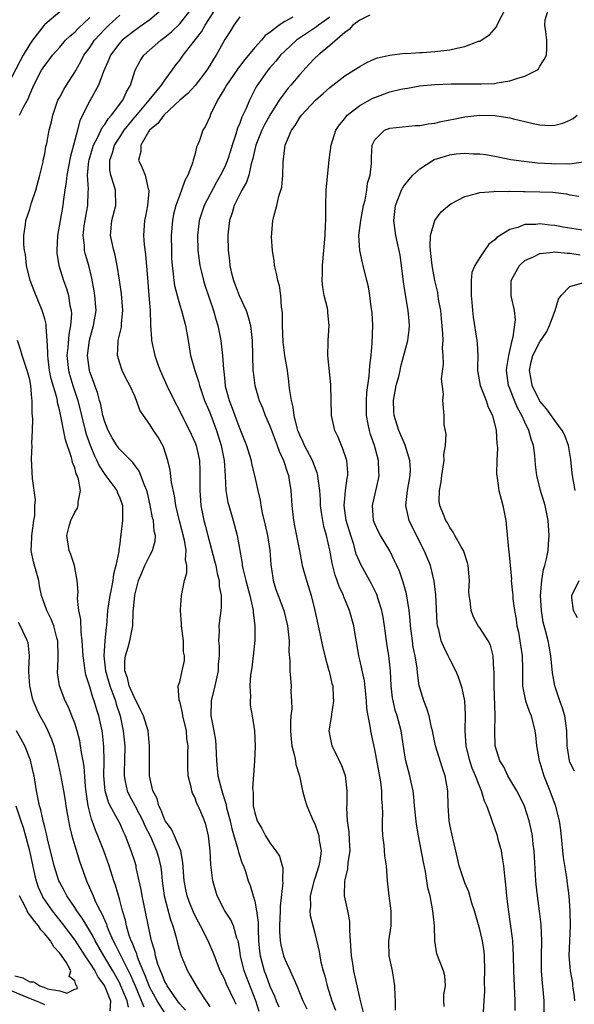
# Model space of a CAD drawing. Units: inches. Extents: x 2562000 to 2565000, y 1512000 to 1515000.
# Drawn here: x 2563268 to 2563342, y 1513157 to 1513288 of the extents above; entities that cross this region are included whole.
import ezdxf

# ---------------------------------------------------------------- set-up
doc = ezdxf.new("R2010")
doc.units = ezdxf.units.IN
doc.header["$MEASUREMENT"] = 0
doc.layers.add('LD25621512_2ft', color=2, linetype='Continuous')

msp = doc.modelspace()

# ---------------------------------------------------------------- linework, layer by layer
at = {"layer": 'LD25621512_2ft'}
for points, elevation in [([(2563273, 1513288.77), (2563271, 1513287.08), (2563270.92, 1513287), (2563269.36, 1513285), (2563269, 1513284.49), (2563268.14, 1513283), (2563267.74, 1513282.26), (2563266.02, 1513279)], 9054), ([(2563286.53, 1513289), (2563285, 1513287.73), (2563284, 1513287), (2563283, 1513286.31), (2563281.32, 1513285), (2563281, 1513284.66), (2563279.75, 1513283), (2563279.55, 1513282.45), (2563278.82, 1513280.82), (2563278.17, 1513279), (2563277, 1513276.93), (2563275.68, 1513274.32), (2563275.38, 1513273), (2563274.84, 1513271), (2563274.43, 1513269.57), (2563273.94, 1513267), (2563273.88, 1513266.12), (2563273.69, 1513265), (2563273.46, 1513263.46), (2563273.42, 1513263), (2563272.71, 1513259), (2563272.61, 1513257), (2563272.63, 1513256.63), (2563272.88, 1513255), (2563273.52, 1513253), (2563273.92, 1513251.92), (2563274.18, 1513251), (2563274.36, 1513249.64), (2563274.51, 1513249), (2563274.55, 1513248.55), (2563274.44, 1513247), (2563274.2, 1513245.8), (2563274.08, 1513244.08), (2563273.96, 1513243), (2563274.16, 1513241), (2563274.34, 1513240.34), (2563274.76, 1513239), (2563275.43, 1513237), (2563276.39, 1513233), (2563276.52, 1513232.52), (2563277.04, 1513231.04), (2563277.63, 1513229.63), (2563277.96, 1513229), (2563278.28, 1513228.28), (2563279, 1513227.16), (2563280.62, 1513225), (2563280.71, 1513224.71), (2563281, 1513224.04), (2563281.35, 1513223), (2563281.39, 1513222.61), (2563281.39, 1513221), (2563281.16, 1513219.16), (2563281.16, 1513219), (2563281.12, 1513218.88), (2563281, 1513217.91), (2563280.86, 1513217.14), (2563280.86, 1513216.86), (2563280.5, 1513215), (2563280.16, 1513213.84), (2563280.08, 1513213), (2563279.87, 1513211.87), (2563279.67, 1513211), (2563279.39, 1513209), (2563279.23, 1513207), (2563279.2, 1513206.8), (2563279.03, 1513205), (2563278.89, 1513203), (2563279.09, 1513201), (2563279.66, 1513199), (2563280.1, 1513197.9), (2563280.42, 1513197), (2563280.54, 1513196.54), (2563281.06, 1513195), (2563281.46, 1513193), (2563281.66, 1513191), (2563281.64, 1513189), (2563281.59, 1513187.59), (2563281.58, 1513187), (2563281.74, 1513186.26), (2563281.98, 1513185), (2563282.31, 1513184.31), (2563283.02, 1513183.02), (2563284.09, 1513181), (2563284.35, 1513180.35), (2563285.08, 1513178.92), (2563285.92, 1513177), (2563286.16, 1513176.16), (2563286.45, 1513175), (2563286.52, 1513174.52), (2563286.64, 1513173), (2563286.92, 1513171), (2563287.79, 1513167.79), (2563288.09, 1513167), (2563288.53, 1513165.47), (2563288.7, 1513164.7), (2563289, 1513163.58), (2563289.13, 1513163.13), (2563289.18, 1513163), (2563290.02, 1513161), (2563290.41, 1513160.41), (2563291.2, 1513159), (2563291.55, 1513158.45), (2563292.5, 1513157), (2563292.72, 1513156.72), (2563293, 1513156.21)], 9060), ([(2563296.51, 1513156.51), (2563296.3, 1513157), (2563295.25, 1513159.25), (2563295, 1513159.87), (2563294.41, 1513161), (2563293.62, 1513163), (2563293.46, 1513163.46), (2563292.79, 1513165), (2563291.76, 1513167), (2563291.48, 1513167.48), (2563291, 1513168.44), (2563290.82, 1513168.82), (2563290.27, 1513170.27), (2563290.01, 1513171), (2563289.83, 1513171.83), (2563289.61, 1513173), (2563289.43, 1513175.43), (2563289.14, 1513177), (2563288.3, 1513179), (2563287.88, 1513179.88), (2563287.05, 1513181), (2563287, 1513181.09), (2563286.49, 1513182.49), (2563286.2, 1513183), (2563285.97, 1513183.97), (2563285.42, 1513185), (2563284.97, 1513187), (2563284.95, 1513188.95), (2563284.98, 1513191), (2563284.77, 1513193), (2563284.16, 1513195), (2563283.79, 1513195.79), (2563283.17, 1513197), (2563283, 1513197.29), (2563282.27, 1513199), (2563282.03, 1513200.03), (2563281.67, 1513201), (2563281.67, 1513202.33), (2563281.76, 1513203), (2563282.12, 1513204.12), (2563282.36, 1513205), (2563282.74, 1513207), (2563282.8, 1513208.8), (2563283, 1513211.05), (2563283.51, 1513213), (2563283.94, 1513214.06), (2563284.34, 1513215), (2563285, 1513216.33), (2563285.39, 1513217), (2563285.72, 1513218.28), (2563285.76, 1513219), (2563285.61, 1513219.61), (2563285.48, 1513221), (2563285.38, 1513221.38), (2563285.07, 1513223.07), (2563284.69, 1513224.69), (2563284.61, 1513225), (2563284.29, 1513225.71), (2563283.83, 1513227), (2563283.59, 1513227.59), (2563282.73, 1513228.73), (2563281, 1513230.49), (2563280.63, 1513231), (2563280.01, 1513232.01), (2563279.45, 1513233), (2563279, 1513234.15), (2563278.76, 1513235), (2563278.47, 1513236.47), (2563278.32, 1513237), (2563278.05, 1513238.05), (2563277.68, 1513239), (2563277.52, 1513239.52), (2563277, 1513240.82), (2563276.95, 1513241), (2563276.69, 1513243), (2563276.95, 1513245.05), (2563277.51, 1513247), (2563277.84, 1513249), (2563277.7, 1513251), (2563277.61, 1513251.61), (2563277.29, 1513253.29), (2563276.86, 1513255), (2563276.45, 1513256.45), (2563276.32, 1513257), (2563276.29, 1513257.71), (2563276.11, 1513259), (2563276.25, 1513260.25), (2563276.37, 1513261), (2563276.46, 1513261.54), (2563276.76, 1513263), (2563276.8, 1513264.8), (2563276.83, 1513265.17), (2563276.72, 1513267), (2563276.9, 1513268.9), (2563276.93, 1513269.07), (2563277.51, 1513271), (2563278.1, 1513272.09), (2563278.65, 1513273.35), (2563279, 1513273.78), (2563279.47, 1513274.53), (2563279.91, 1513275), (2563281.42, 1513277), (2563281.89, 1513278.11), (2563282.44, 1513279), (2563283.07, 1513281), (2563283.73, 1513282.27), (2563284.2, 1513283), (2563286.47, 1513285), (2563287, 1513285.39), (2563287.9, 1513286.1), (2563289, 1513287.16), (2563290.45, 1513289)], 9062), ([(2563299.6, 1513155.6), (2563299.13, 1513157), (2563297.59, 1513161), (2563297.09, 1513163), (2563297, 1513163.72), (2563296.83, 1513164.83), (2563296.78, 1513165), (2563296.63, 1513165.37), (2563296.18, 1513167), (2563295.82, 1513167.81), (2563295.01, 1513169), (2563293.97, 1513171), (2563293.4, 1513173), (2563293.13, 1513175.13), (2563293.04, 1513177), (2563292.85, 1513179), (2563292.49, 1513180.49), (2563292.31, 1513181), (2563291.81, 1513182.19), (2563291.45, 1513183), (2563291.29, 1513183.29), (2563291, 1513184.15), (2563290.69, 1513184.69), (2563290.6, 1513185), (2563290.53, 1513185.47), (2563290.14, 1513187), (2563290.09, 1513188.09), (2563290.1, 1513189), (2563290.07, 1513190.07), (2563290.13, 1513191), (2563289.94, 1513191.94), (2563289.88, 1513193), (2563289.41, 1513195), (2563289.39, 1513195.39), (2563289, 1513196.93), (2563288.94, 1513197.06), (2563288.77, 1513199), (2563289, 1513199.52), (2563289.33, 1513201), (2563289.62, 1513202.38), (2563289.62, 1513203), (2563289.51, 1513203.51), (2563289.49, 1513205), (2563289.23, 1513207), (2563289.24, 1513207.24), (2563289.08, 1513209), (2563289.1, 1513209.1), (2563289.22, 1513211), (2563289.65, 1513213), (2563289.95, 1513214.05), (2563289.94, 1513215), (2563289.75, 1513215.75), (2563289.84, 1513217), (2563289.63, 1513218.37), (2563288.95, 1513220.95), (2563288.48, 1513223), (2563288.3, 1513224.29), (2563287.92, 1513226.08), (2563287.72, 1513227.72), (2563287.41, 1513229), (2563286.83, 1513230.83), (2563286.11, 1513232.11), (2563285.5, 1513233), (2563285, 1513233.81), (2563284.15, 1513235), (2563283.7, 1513235.7), (2563283.25, 1513237), (2563283, 1513237.59), (2563282.36, 1513239), (2563281.87, 1513239.87), (2563281.33, 1513241), (2563281, 1513241.99), (2563280.71, 1513243), (2563280.77, 1513244.77), (2563280.8, 1513245), (2563280.85, 1513245.15), (2563281, 1513245.87), (2563281.22, 1513246.78), (2563281.25, 1513247.25), (2563281.43, 1513249), (2563281.23, 1513251.23), (2563280.95, 1513253.05), (2563280.68, 1513255), (2563280.38, 1513256.38), (2563280.22, 1513257), (2563279.77, 1513259), (2563279.93, 1513261), (2563280.46, 1513263), (2563280.43, 1513265), (2563280.23, 1513265.77), (2563279.82, 1513267), (2563279.7, 1513267.7), (2563279.66, 1513269), (2563280.02, 1513269.98), (2563280.3, 1513271), (2563281, 1513272.09), (2563281.61, 1513273), (2563282.21, 1513273.79), (2563283, 1513274.74), (2563283.13, 1513274.87), (2563284.94, 1513277), (2563286.56, 1513279), (2563287, 1513279.69), (2563288, 1513281), (2563288.41, 1513281.59), (2563289, 1513282.33), (2563289.47, 1513283), (2563291.9, 1513286.1), (2563292.41, 1513287), (2563293.69, 1513289)], 9064), ([(2563317.78, 1513155.78), (2563317.77, 1513157), (2563317.72, 1513157.72), (2563317.67, 1513159), (2563317.6, 1513159.6), (2563317.36, 1513161), (2563316.93, 1513163), (2563316.88, 1513164.88), (2563316.87, 1513165), (2563317.2, 1513167), (2563317.17, 1513167.17), (2563317.19, 1513169), (2563316.92, 1513171), (2563316.71, 1513173), (2563316.56, 1513175), (2563316.34, 1513176.34), (2563316.24, 1513177.76), (2563316.08, 1513179), (2563316.03, 1513180.03), (2563316.03, 1513181), (2563316.07, 1513181.93), (2563316.04, 1513183), (2563315.94, 1513183.94), (2563315.94, 1513185), (2563315.82, 1513186.18), (2563315, 1513190.51), (2563314.55, 1513192.55), (2563314.47, 1513193), (2563314.4, 1513193.6), (2563314.12, 1513195), (2563313.96, 1513195.96), (2563313.9, 1513197), (2563313.63, 1513199.63), (2563313, 1513202.47), (2563312.86, 1513203), (2563312.61, 1513204.61), (2563312.43, 1513205.57), (2563312.21, 1513207), (2563311.64, 1513209), (2563310.86, 1513210.86), (2563310.82, 1513211), (2563310.24, 1513212.24), (2563310, 1513213), (2563309.72, 1513213.72), (2563309.31, 1513215.31), (2563309, 1513217.07), (2563308.56, 1513219), (2563308.21, 1513220.21), (2563308.07, 1513221), (2563307.92, 1513222.08), (2563307.77, 1513223), (2563307.75, 1513223.75), (2563307.66, 1513225), (2563307.44, 1513226.56), (2563307.42, 1513227), (2563307.34, 1513227.34), (2563307, 1513228.17), (2563306.7, 1513229), (2563305.65, 1513231), (2563305.46, 1513231.46), (2563305, 1513232.37), (2563304.82, 1513232.82), (2563304.75, 1513233), (2563304.64, 1513233.36), (2563304.24, 1513235), (2563304.12, 1513236.12), (2563303.89, 1513237), (2563303.66, 1513238.34), (2563303.61, 1513239), (2563303.55, 1513239.55), (2563303.35, 1513241), (2563303.02, 1513243), (2563302.78, 1513244.78), (2563302.68, 1513247), (2563302.69, 1513248.69), (2563302.65, 1513249), (2563302.57, 1513249.43), (2563302.47, 1513251), (2563302.28, 1513252.28), (2563302.08, 1513253), (2563301.92, 1513253.92), (2563301.64, 1513255), (2563301.59, 1513255.59), (2563301.35, 1513257), (2563301.24, 1513258.76), (2563301.41, 1513261), (2563301.53, 1513261.53), (2563301.95, 1513263), (2563302.21, 1513264.21), (2563302.49, 1513265), (2563302.6, 1513265.4), (2563302.73, 1513267), (2563302.79, 1513268.79), (2563303.07, 1513271), (2563303.91, 1513273), (2563304.38, 1513273.62), (2563305, 1513274.72), (2563305.21, 1513275), (2563307.12, 1513277), (2563308.11, 1513277.89), (2563309, 1513278.72), (2563311, 1513280.24), (2563312.23, 1513281), (2563313, 1513281.51), (2563313.95, 1513282.05), (2563315, 1513282.51), (2563315.35, 1513282.65), (2563317, 1513283.02), (2563319, 1513283.26), (2563319.25, 1513283.25), (2563321, 1513283.37), (2563321.37, 1513283.37), (2563323, 1513283.48), (2563325, 1513283.72), (2563325.94, 1513283.94), (2563327, 1513284.15), (2563328.85, 1513284.85), (2563329, 1513284.89), (2563329.18, 1513285), (2563330.28, 1513285.72), (2563331.22, 1513286.78), (2563331.31, 1513287), (2563331.6, 1513287.6), (2563332.33, 1513289)], 9074), ([(2563324.25, 1513156.25), (2563324.19, 1513157), (2563324.19, 1513157.81), (2563324.45, 1513159), (2563324.34, 1513160.34), (2563324.16, 1513161), (2563323.27, 1513163.27), (2563323.02, 1513165), (2563322.95, 1513167), (2563322.76, 1513169), (2563322.37, 1513171), (2563322.07, 1513172.07), (2563321.96, 1513173), (2563321.77, 1513174.23), (2563321.5, 1513175.5), (2563320.83, 1513179), (2563320.56, 1513180.56), (2563320.31, 1513183), (2563320.21, 1513184.21), (2563320.1, 1513185), (2563319.83, 1513186.17), (2563319.67, 1513187), (2563319.13, 1513189), (2563319, 1513189.76), (2563318.51, 1513193), (2563317.98, 1513195), (2563317.74, 1513195.74), (2563317.44, 1513197), (2563317.38, 1513197.38), (2563317.2, 1513199), (2563317.09, 1513201), (2563316.87, 1513203), (2563316.63, 1513204.63), (2563316.31, 1513207), (2563316.12, 1513208.12), (2563315.95, 1513209), (2563315.46, 1513210.54), (2563315.34, 1513211), (2563315.25, 1513211.25), (2563314.57, 1513212.57), (2563313.14, 1513215.14), (2563313, 1513215.44), (2563312.54, 1513216.54), (2563312.2, 1513217.8), (2563311.79, 1513219), (2563311.2, 1513221), (2563310.92, 1513223), (2563311, 1513223.96), (2563311.11, 1513225), (2563311.34, 1513226.66), (2563311.41, 1513227), (2563311.41, 1513227.41), (2563311.27, 1513229), (2563310.71, 1513230.71), (2563310.56, 1513231), (2563310.1, 1513232.1), (2563309.66, 1513233), (2563309.23, 1513235), (2563309.15, 1513239.15), (2563308.75, 1513243), (2563308.79, 1513244.79), (2563308.77, 1513245), (2563308.93, 1513247), (2563308.73, 1513248.73), (2563308.73, 1513249), (2563308.68, 1513249.32), (2563308.26, 1513251), (2563308.07, 1513252.07), (2563307.99, 1513253), (2563308.02, 1513253.98), (2563308.02, 1513255), (2563308.37, 1513259), (2563308.45, 1513260.45), (2563308.46, 1513261), (2563308.46, 1513263), (2563308.51, 1513265), (2563308.94, 1513269.06), (2563309.17, 1513271), (2563309.82, 1513273), (2563310.28, 1513273.72), (2563311, 1513274.59), (2563311.17, 1513274.83), (2563311.34, 1513275), (2563313, 1513276.28), (2563314.74, 1513277.26), (2563315, 1513277.38), (2563317, 1513278.12), (2563318.48, 1513278.48), (2563319, 1513278.58), (2563319.38, 1513278.62), (2563321, 1513278.9), (2563323, 1513279.08), (2563325.18, 1513279.18), (2563327, 1513279.18), (2563327.2, 1513279.2), (2563329, 1513279.17), (2563329.2, 1513279.2), (2563331, 1513279.24), (2563331.31, 1513279.31), (2563333, 1513279.58), (2563333.92, 1513279.92), (2563335, 1513280.21), (2563336.61, 1513281), (2563336.81, 1513281.19), (2563337, 1513281.52), (2563337.58, 1513282.42), (2563337.88, 1513283), (2563337.93, 1513283.93), (2563337.93, 1513285), (2563337.82, 1513286.18), (2563337.69, 1513287), (2563337.73, 1513287.73), (2563338.11, 1513289)], 9076), ([(2563267.62, 1513275), (2563268.25, 1513276.25), (2563268.8, 1513277.2), (2563269, 1513277.75), (2563269.54, 1513279), (2563270.59, 1513281), (2563271, 1513281.63), (2563271.6, 1513282.4), (2563272.05, 1513283), (2563273, 1513284.07), (2563273.79, 1513285), (2563274.4, 1513285.6), (2563275, 1513286.06), (2563275.44, 1513286.56), (2563277, 1513288.01)], 9056), ([(2563289.76, 1513155.76), (2563289, 1513156.6), (2563288.84, 1513156.84), (2563288.71, 1513157), (2563288.02, 1513157.98), (2563287.34, 1513159), (2563287.23, 1513159.23), (2563287, 1513159.6), (2563286.61, 1513160.61), (2563286.42, 1513161), (2563286.08, 1513161.92), (2563285.77, 1513163), (2563285.66, 1513163.65), (2563285.22, 1513165), (2563283.98, 1513171), (2563283.85, 1513171.85), (2563283.61, 1513173), (2563283.21, 1513174.79), (2563283.18, 1513175), (2563283, 1513175.57), (2563282.53, 1513177), (2563281.78, 1513179), (2563281.52, 1513179.52), (2563281, 1513180.68), (2563280.68, 1513181.32), (2563279.73, 1513183), (2563279.49, 1513183.49), (2563279.06, 1513185), (2563278.89, 1513187), (2563278.93, 1513188.93), (2563278.9, 1513190.9), (2563278.7, 1513192.7), (2563278.65, 1513193), (2563278.22, 1513195), (2563277.91, 1513195.91), (2563277.6, 1513197), (2563277.42, 1513197.42), (2563277, 1513198.87), (2563276.47, 1513200.47), (2563276.37, 1513201), (2563276.31, 1513201.69), (2563276.11, 1513203), (2563276, 1513205), (2563275.85, 1513206.15), (2563275.81, 1513207.81), (2563275.56, 1513209), (2563275.37, 1513210.63), (2563275.45, 1513211.45), (2563275.34, 1513213), (2563274.95, 1513215), (2563274.46, 1513216.46), (2563274.24, 1513217), (2563274.12, 1513217.88), (2563273.94, 1513219), (2563274.26, 1513220.26), (2563274.47, 1513221), (2563275, 1513222.1), (2563275.35, 1513222.65), (2563275.47, 1513223), (2563275.44, 1513223.44), (2563275.75, 1513225), (2563275.5, 1513226.5), (2563275.32, 1513227), (2563275.21, 1513227.21), (2563275, 1513228.04), (2563274.72, 1513228.72), (2563274.68, 1513229), (2563274.58, 1513229.42), (2563273.76, 1513231.76), (2563273, 1513235.57), (2563272.72, 1513236.72), (2563272.69, 1513237), (2563272.62, 1513237.38), (2563271.88, 1513239.88), (2563271.65, 1513241), (2563271.44, 1513242.56), (2563271.4, 1513243), (2563271.43, 1513243.43), (2563271.34, 1513245), (2563271.18, 1513246.82), (2563271.2, 1513247), (2563271.18, 1513247.18), (2563271, 1513247.89), (2563270.68, 1513249), (2563269.61, 1513251.61), (2563269.08, 1513253), (2563268.57, 1513255), (2563268.44, 1513256.44), (2563268.31, 1513257), (2563268.22, 1513257.78), (2563268.22, 1513259), (2563268.43, 1513260.43), (2563268.47, 1513261), (2563269, 1513262.49), (2563269.21, 1513263.21), (2563269.81, 1513265), (2563270.35, 1513267), (2563270.78, 1513268.78), (2563270.81, 1513269), (2563271, 1513269.87), (2563271.16, 1513270.84), (2563271.26, 1513271.26), (2563271.6, 1513273), (2563271.89, 1513274.11), (2563272.07, 1513275), (2563272.77, 1513277), (2563272.84, 1513277.16), (2563273, 1513277.42), (2563273.56, 1513278.44), (2563273.89, 1513279), (2563275, 1513280.73), (2563275.83, 1513282.17), (2563276.23, 1513283), (2563277, 1513284.05), (2563277.65, 1513285), (2563279, 1513286.47), (2563279.55, 1513287), (2563281, 1513288.34)], 9058), ([(2563297, 1513288.11), (2563296.21, 1513287), (2563295.75, 1513286.25), (2563295, 1513285.09), (2563293.86, 1513283), (2563293.51, 1513282.49), (2563293, 1513281.61), (2563292.62, 1513281), (2563291.04, 1513278.96), (2563290.08, 1513277.92), (2563289.02, 1513277), (2563286.86, 1513275), (2563286.08, 1513273.92), (2563285, 1513273.05), (2563284.96, 1513273), (2563284.87, 1513272.87), (2563283.81, 1513271), (2563283.83, 1513270.17), (2563283.51, 1513269), (2563283.99, 1513267.99), (2563284.39, 1513267), (2563284.81, 1513265.19), (2563284.89, 1513265), (2563284.89, 1513264.89), (2563284.7, 1513263), (2563284.43, 1513261.57), (2563284.3, 1513261), (2563284.16, 1513259), (2563284.24, 1513257.76), (2563284.43, 1513256.43), (2563284.68, 1513253.32), (2563284.9, 1513251), (2563285.05, 1513249), (2563285.1, 1513247.1), (2563285.12, 1513247), (2563285.22, 1513245.22), (2563285.25, 1513245), (2563285.69, 1513243), (2563286.05, 1513241.95), (2563286.41, 1513241), (2563287.28, 1513239), (2563288.25, 1513237), (2563289, 1513235.57), (2563289.28, 1513235), (2563290.3, 1513233), (2563291, 1513231.45), (2563291.18, 1513231), (2563291.62, 1513229), (2563291.69, 1513227.69), (2563291.7, 1513227), (2563291.68, 1513226.32), (2563291.68, 1513225), (2563291.83, 1513223), (2563292.22, 1513221), (2563292.39, 1513220.39), (2563292.73, 1513219), (2563293.65, 1513215.65), (2563293.8, 1513215), (2563293.97, 1513213.97), (2563294.24, 1513213), (2563294.24, 1513212.24), (2563294.52, 1513211), (2563294.54, 1513209.46), (2563294.46, 1513209), (2563294.37, 1513208.37), (2563294.22, 1513207), (2563294.25, 1513206.25), (2563294.18, 1513205), (2563294.27, 1513204.27), (2563294.24, 1513203), (2563294.12, 1513201.88), (2563294.12, 1513201), (2563293.7, 1513199), (2563293.19, 1513197), (2563293.13, 1513195), (2563293.53, 1513193), (2563293.75, 1513191.75), (2563293.81, 1513191), (2563293.89, 1513189), (2563294.09, 1513187), (2563294.59, 1513185), (2563294.7, 1513184.7), (2563295, 1513183.69), (2563295.17, 1513183.17), (2563295.25, 1513182.75), (2563295.71, 1513181), (2563295.94, 1513179.94), (2563296.76, 1513177.24), (2563296.83, 1513176.83), (2563297.33, 1513175.33), (2563297.48, 1513175), (2563297.76, 1513174.24), (2563298.14, 1513173), (2563298.37, 1513172.37), (2563298.81, 1513171), (2563299, 1513170.31), (2563299.25, 1513169), (2563299.45, 1513167.45), (2563299.44, 1513166.56), (2563299.52, 1513165), (2563299.65, 1513163.65), (2563299.73, 1513163), (2563300.27, 1513161), (2563300.48, 1513160.48), (2563301, 1513158.98), (2563301.63, 1513157.63), (2563301.87, 1513157), (2563302.22, 1513156.22)], 9066), ([(2563304.06, 1513288.06), (2563303, 1513287.48), (2563302.26, 1513287), (2563301, 1513286.01), (2563300.39, 1513285.61), (2563299.89, 1513285), (2563299, 1513284.03), (2563298.16, 1513283), (2563297.63, 1513282.37), (2563297, 1513281.54), (2563296.76, 1513281.24), (2563296.6, 1513281), (2563295.22, 1513279), (2563295, 1513278.59), (2563294.05, 1513277), (2563293.11, 1513275.11), (2563293, 1513274.81), (2563292.44, 1513273.56), (2563292.1, 1513273), (2563291.64, 1513271.64), (2563291.38, 1513271), (2563291.25, 1513270.75), (2563291, 1513269.72), (2563290.79, 1513269), (2563290.74, 1513268.74), (2563290.1, 1513267), (2563289.7, 1513266.3), (2563289.25, 1513265), (2563289, 1513264.4), (2563288.47, 1513263), (2563288.17, 1513261.83), (2563288.02, 1513261), (2563287.87, 1513259), (2563287.88, 1513257), (2563287.92, 1513255.92), (2563287.97, 1513255), (2563288.13, 1513253.87), (2563288.21, 1513253), (2563288.32, 1513252.32), (2563288.64, 1513251), (2563289, 1513249.72), (2563289.22, 1513249), (2563289.76, 1513247), (2563290.11, 1513245), (2563290.44, 1513243), (2563290.99, 1513241), (2563291.52, 1513239.52), (2563291.63, 1513239), (2563291.94, 1513238.06), (2563292.31, 1513237), (2563292.51, 1513236.51), (2563293, 1513235.38), (2563293.92, 1513233), (2563294.54, 1513231), (2563294.91, 1513229), (2563295.04, 1513226.96), (2563295.15, 1513225), (2563295.42, 1513223.42), (2563295.53, 1513223), (2563296.12, 1513221), (2563296.65, 1513219), (2563297.3, 1513215.3), (2563297.32, 1513215), (2563297.4, 1513214.6), (2563297.8, 1513213), (2563298.34, 1513211), (2563298.74, 1513209.26), (2563298.78, 1513209), (2563298.78, 1513208.78), (2563299, 1513207), (2563298.99, 1513205.02), (2563298.8, 1513203), (2563298.61, 1513201.39), (2563298.44, 1513200.44), (2563298.35, 1513199), (2563298.44, 1513197.56), (2563298.37, 1513197), (2563298.4, 1513196.4), (2563298.67, 1513195), (2563298.98, 1513193), (2563299.04, 1513190.96), (2563298.95, 1513188.95), (2563298.69, 1513185.31), (2563298.78, 1513184.78), (2563298.81, 1513183), (2563299, 1513182.05), (2563299.33, 1513181), (2563299.96, 1513179.96), (2563300.44, 1513179), (2563301, 1513178.08), (2563301.81, 1513177), (2563302.29, 1513176.29), (2563302.66, 1513175), (2563302.75, 1513174.75), (2563302.72, 1513173), (2563302.75, 1513172.75), (2563302.37, 1513169.63), (2563302.37, 1513169), (2563302.3, 1513167), (2563302.31, 1513166.31), (2563302.41, 1513165), (2563302.49, 1513164.49), (2563302.85, 1513163), (2563303, 1513162.57), (2563303.7, 1513161), (2563304.14, 1513160.14), (2563304.59, 1513159), (2563305.43, 1513157), (2563305.93, 1513155.93)], 9068), ([(2563309, 1513288.08), (2563307.48, 1513287), (2563307.22, 1513286.78), (2563304.81, 1513285.19), (2563304.57, 1513285), (2563303, 1513283.54), (2563302.45, 1513283), (2563301.8, 1513282.2), (2563301, 1513281.32), (2563300.73, 1513281), (2563299.2, 1513278.8), (2563298.3, 1513277), (2563297.81, 1513275.81), (2563297.42, 1513275), (2563297.27, 1513274.73), (2563297, 1513273.96), (2563296.7, 1513273.3), (2563296.47, 1513272.47), (2563295.98, 1513271), (2563295.76, 1513270.24), (2563295.35, 1513269), (2563295, 1513268.15), (2563294.44, 1513267), (2563293.91, 1513266.09), (2563292.27, 1513263), (2563291.94, 1513262.06), (2563291.59, 1513261), (2563291.35, 1513259), (2563291.42, 1513257), (2563291.69, 1513255), (2563291.92, 1513254.08), (2563292.17, 1513253), (2563292.36, 1513252.36), (2563293.51, 1513249), (2563293.82, 1513247.82), (2563294.09, 1513247), (2563294.47, 1513245), (2563294.54, 1513244.54), (2563294.7, 1513243), (2563294.83, 1513241.17), (2563294.88, 1513240.88), (2563295, 1513239.57), (2563295.07, 1513238.93), (2563295.57, 1513237), (2563295.99, 1513235.99), (2563296.33, 1513235), (2563297, 1513233.22), (2563297.1, 1513233), (2563297.88, 1513231), (2563298.5, 1513229), (2563298.58, 1513228.58), (2563298.97, 1513227), (2563299.39, 1513225), (2563299.7, 1513223.7), (2563299.79, 1513223), (2563299.97, 1513222.03), (2563300.38, 1513220.38), (2563300.7, 1513219), (2563301.01, 1513217), (2563301.14, 1513215.14), (2563301.39, 1513213.39), (2563301.46, 1513213), (2563301.83, 1513211.83), (2563302.11, 1513211), (2563302.86, 1513209), (2563303.37, 1513207), (2563303.43, 1513206.57), (2563303.58, 1513205), (2563303.55, 1513203.55), (2563303.69, 1513202.31), (2563303.69, 1513201), (2563303.84, 1513199), (2563303.81, 1513198.19), (2563303.91, 1513197), (2563303.94, 1513195.94), (2563303.82, 1513195), (2563303.75, 1513194.25), (2563303.77, 1513193), (2563303.86, 1513191.86), (2563303.96, 1513191), (2563304.32, 1513189.68), (2563304.44, 1513189), (2563304.49, 1513188.49), (2563304.96, 1513187), (2563305.38, 1513185), (2563305.7, 1513183.7), (2563305.93, 1513183), (2563306.79, 1513181), (2563307, 1513180.58), (2563307.43, 1513179.43), (2563307.54, 1513179), (2563307.6, 1513178.4), (2563307.85, 1513177), (2563307.68, 1513175.68), (2563307.55, 1513175), (2563307, 1513173.3), (2563306.92, 1513173.08), (2563306.38, 1513171), (2563306.42, 1513169.58), (2563306.34, 1513169), (2563306.39, 1513168.39), (2563307, 1513166.03), (2563307.58, 1513163.58), (2563307.66, 1513163), (2563307.81, 1513162.19), (2563308.12, 1513161), (2563308.33, 1513160.33), (2563308.64, 1513159), (2563309.28, 1513157), (2563309.78, 1513155.78)], 9070), ([(2563314.32, 1513288.32), (2563313, 1513287.66), (2563312.07, 1513287), (2563311.57, 1513286.43), (2563311, 1513286.04), (2563309, 1513284.28), (2563307.44, 1513283), (2563307, 1513282.59), (2563306.23, 1513281.77), (2563305, 1513280.45), (2563303.8, 1513279), (2563303.42, 1513278.58), (2563303, 1513278.05), (2563302.27, 1513277), (2563301.01, 1513275), (2563300.29, 1513273.71), (2563299.93, 1513273), (2563299.13, 1513271), (2563299, 1513270.45), (2563298.75, 1513269.25), (2563298.52, 1513268.52), (2563298.19, 1513267), (2563297.9, 1513266.1), (2563297.29, 1513265), (2563296.27, 1513263), (2563296, 1513262), (2563295.64, 1513261), (2563295.46, 1513259.46), (2563295.43, 1513259), (2563295.46, 1513257), (2563295.63, 1513255.63), (2563295.67, 1513255), (2563295.87, 1513254.13), (2563296.17, 1513253), (2563296.41, 1513252.41), (2563296.93, 1513251), (2563297.84, 1513249), (2563298.14, 1513248.14), (2563298.42, 1513247), (2563298.59, 1513245.41), (2563298.65, 1513245), (2563298.69, 1513243), (2563298.76, 1513241), (2563298.78, 1513240.78), (2563299.02, 1513239), (2563299.6, 1513237), (2563300.02, 1513236.02), (2563300.4, 1513235), (2563301, 1513233.63), (2563301.7, 1513231.7), (2563301.99, 1513231), (2563302.25, 1513230.25), (2563302.85, 1513229), (2563303.36, 1513227.36), (2563303.5, 1513227), (2563303.6, 1513226.39), (2563303.8, 1513225), (2563303.93, 1513223), (2563304.17, 1513221), (2563304.32, 1513220.32), (2563304.95, 1513216.95), (2563305.28, 1513215.28), (2563305.34, 1513215), (2563305.89, 1513213), (2563306.17, 1513212.17), (2563306.52, 1513211), (2563307.03, 1513209), (2563307.47, 1513207), (2563308.07, 1513204.07), (2563308.33, 1513203), (2563308.85, 1513201.15), (2563308.9, 1513200.89), (2563309, 1513200.53), (2563309.29, 1513199.29), (2563309.4, 1513199), (2563309.45, 1513197.45), (2563309.52, 1513197), (2563309.21, 1513195.21), (2563309.19, 1513194.81), (2563308.88, 1513193), (2563309.26, 1513191), (2563309.86, 1513189.86), (2563310.26, 1513189), (2563310.51, 1513188.51), (2563311.06, 1513187.06), (2563311.29, 1513185), (2563311.29, 1513183.29), (2563311.25, 1513182.75), (2563311.34, 1513181), (2563311.54, 1513179.54), (2563311.58, 1513178.42), (2563311.66, 1513177), (2563311.43, 1513175.43), (2563311.38, 1513174.62), (2563311, 1513173.16), (2563310.96, 1513172.96), (2563310.94, 1513171), (2563311.37, 1513169), (2563311.62, 1513167.62), (2563311.64, 1513167), (2563311.63, 1513166.37), (2563311.71, 1513165), (2563311.85, 1513163), (2563312.03, 1513161.97), (2563312.17, 1513161), (2563313, 1513157.22), (2563313.46, 1513155.46)], 9072), ([(2563329.5, 1513155.5), (2563329.58, 1513157), (2563329.68, 1513158.32), (2563329.64, 1513159.64), (2563329.69, 1513161), (2563329.62, 1513163), (2563329.57, 1513163.57), (2563329.35, 1513165), (2563329, 1513166.51), (2563328.29, 1513169), (2563327.96, 1513170.04), (2563327.55, 1513171.55), (2563327, 1513172.75), (2563326.9, 1513173), (2563326.45, 1513174.45), (2563326.26, 1513175), (2563326.03, 1513176.03), (2563325.26, 1513179.26), (2563325, 1513180.53), (2563324.92, 1513181), (2563324.8, 1513183), (2563324.74, 1513185), (2563324.39, 1513187), (2563324.02, 1513188.02), (2563323.08, 1513191), (2563322.69, 1513193), (2563322.57, 1513193.43), (2563322.25, 1513195), (2563321.96, 1513195.96), (2563321.53, 1513197), (2563321, 1513198.7), (2563320.93, 1513199), (2563320.71, 1513200.71), (2563320.65, 1513201.35), (2563320.39, 1513203), (2563320.14, 1513204.14), (2563320.01, 1513205), (2563319.76, 1513207), (2563319.73, 1513207.73), (2563319.59, 1513209), (2563319.23, 1513211.23), (2563318.8, 1513212.8), (2563318.28, 1513214.28), (2563317.93, 1513215), (2563317.65, 1513215.65), (2563316.99, 1513216.99), (2563315.78, 1513219), (2563315.5, 1513219.5), (2563315, 1513220.57), (2563314.83, 1513221), (2563314.68, 1513223), (2563315.48, 1513226.52), (2563315.57, 1513227), (2563315.54, 1513227.54), (2563315.5, 1513229), (2563314.95, 1513231), (2563314.45, 1513232.45), (2563314.29, 1513233), (2563314.14, 1513233.86), (2563313.91, 1513235), (2563313.9, 1513237), (2563313.95, 1513238.05), (2563314.24, 1513240.24), (2563314.33, 1513241.67), (2563314.5, 1513243), (2563314.64, 1513244.64), (2563314.72, 1513247), (2563314.66, 1513248.66), (2563314.63, 1513249), (2563314.54, 1513249.46), (2563314.35, 1513251), (2563314.16, 1513252.16), (2563313.94, 1513253), (2563313.47, 1513255), (2563313.36, 1513255.36), (2563313.01, 1513257), (2563312.88, 1513259), (2563313.12, 1513261), (2563313.51, 1513263), (2563313.71, 1513263.71), (2563313.95, 1513265), (2563314.05, 1513265.95), (2563314.39, 1513267), (2563314.58, 1513268.58), (2563314.58, 1513269.42), (2563314.65, 1513271), (2563315, 1513271.73), (2563316.3, 1513273), (2563317, 1513273.28), (2563320.37, 1513273.63), (2563321, 1513273.65), (2563322.13, 1513273.87), (2563323, 1513273.96), (2563323.83, 1513274.17), (2563325, 1513274.38), (2563325.51, 1513274.49), (2563327, 1513274.78), (2563329, 1513275.01), (2563331, 1513274.95), (2563333, 1513274.65), (2563333.49, 1513274.51), (2563335, 1513274.17), (2563336.11, 1513273.89), (2563337, 1513273.71), (2563338.36, 1513273.64), (2563339, 1513273.66), (2563340.07, 1513273.93), (2563341, 1513274.35), (2563341.43, 1513274.57), (2563341.96, 1513275)], 9078), ([(2563333.71, 1513155.71), (2563333.71, 1513157), (2563333.54, 1513161), (2563333.51, 1513163), (2563333.4, 1513165), (2563333.36, 1513165.36), (2563332.81, 1513169.19), (2563332.62, 1513171), (2563332.49, 1513172.49), (2563332.33, 1513173.67), (2563332.19, 1513175), (2563332.05, 1513176.05), (2563331.88, 1513177), (2563331.47, 1513178.53), (2563331.36, 1513179), (2563331, 1513180.03), (2563330.72, 1513180.72), (2563330.48, 1513181.52), (2563329.94, 1513183), (2563329.64, 1513183.64), (2563329.25, 1513185), (2563329, 1513185.53), (2563328.42, 1513187), (2563328, 1513188), (2563327.66, 1513189), (2563327.18, 1513191), (2563327.06, 1513193), (2563327.11, 1513195.11), (2563327, 1513197), (2563326.66, 1513198.67), (2563326.16, 1513200.16), (2563325.82, 1513201), (2563325, 1513202.55), (2563324.8, 1513203), (2563324.19, 1513204.19), (2563323.87, 1513205), (2563323.55, 1513206.45), (2563323.38, 1513207), (2563323.33, 1513207.33), (2563323.12, 1513211.12), (2563322.92, 1513212.92), (2563322.44, 1513215), (2563321.59, 1513217), (2563321, 1513218.11), (2563319.57, 1513221), (2563319.12, 1513223), (2563319.37, 1513225), (2563319.74, 1513227), (2563319.75, 1513227.75), (2563319.68, 1513229), (2563319.04, 1513231.04), (2563318.22, 1513233), (2563317.58, 1513235), (2563317.53, 1513235.53), (2563317.49, 1513237), (2563317.87, 1513239), (2563318.19, 1513240.19), (2563318.38, 1513241), (2563318.48, 1513241.52), (2563319.39, 1513245), (2563319.59, 1513246.41), (2563319.64, 1513247), (2563319.57, 1513247.57), (2563319.46, 1513249), (2563319.08, 1513251.08), (2563318.83, 1513252.83), (2563318.58, 1513255), (2563318.38, 1513256.38), (2563318.26, 1513257), (2563318.03, 1513257.97), (2563317.83, 1513259), (2563317.55, 1513261), (2563317.76, 1513263), (2563318.57, 1513265), (2563318.71, 1513265.29), (2563319, 1513265.71), (2563319.58, 1513266.42), (2563320.09, 1513267), (2563321, 1513267.87), (2563322.91, 1513269.09), (2563324.44, 1513269.56), (2563325, 1513269.71), (2563325.84, 1513269.84), (2563327, 1513269.96), (2563328.12, 1513269.88), (2563329, 1513269.88), (2563329.76, 1513269.76), (2563331, 1513269.54), (2563333.12, 1513269.12), (2563334.88, 1513268.88), (2563336.68, 1513268.68), (2563338.56, 1513268.56), (2563339, 1513268.55), (2563340.56, 1513268.56), (2563341, 1513268.54), (2563342.79, 1513268.79)], 9080), ([(2563337.57, 1513155.57), (2563337.58, 1513157), (2563337.47, 1513158.53), (2563337.35, 1513159.35), (2563337.24, 1513161), (2563337.22, 1513163), (2563337.26, 1513165), (2563337.18, 1513167.18), (2563336.98, 1513168.98), (2563336.7, 1513171), (2563336.53, 1513172.53), (2563336.49, 1513173), (2563336.23, 1513177), (2563336.12, 1513177.88), (2563336.01, 1513179), (2563335.86, 1513179.86), (2563335.59, 1513181), (2563334.95, 1513182.96), (2563334.31, 1513184.31), (2563333.95, 1513185), (2563332.76, 1513187), (2563332.19, 1513188.19), (2563331.68, 1513189), (2563331.07, 1513191), (2563331.02, 1513193), (2563331.07, 1513194.93), (2563331.05, 1513195.05), (2563330.92, 1513199), (2563330.92, 1513200.92), (2563330.89, 1513201.11), (2563330.77, 1513203), (2563330.41, 1513204.41), (2563330.11, 1513205), (2563329, 1513206.72), (2563328.79, 1513207), (2563328.14, 1513208.14), (2563327.83, 1513209), (2563327.71, 1513210.29), (2563327.57, 1513211), (2563327.56, 1513211.56), (2563327.61, 1513213), (2563327.47, 1513215), (2563327.38, 1513215.38), (2563326.87, 1513216.87), (2563326.81, 1513217), (2563326.51, 1513217.49), (2563325.68, 1513219), (2563325.46, 1513219.46), (2563325, 1513220.09), (2563324.68, 1513220.68), (2563324.47, 1513221), (2563324.17, 1513221.83), (2563323.69, 1513223), (2563323.6, 1513223.6), (2563323.62, 1513225), (2563323.85, 1513226.15), (2563323.93, 1513227), (2563324.14, 1513228.14), (2563324.25, 1513229), (2563324.21, 1513229.79), (2563324.41, 1513231), (2563324.52, 1513232.52), (2563324.25, 1513233.75), (2563324.25, 1513235), (2563324.06, 1513237), (2563324.17, 1513237.83), (2563323.9, 1513239.9), (2563324.17, 1513241.83), (2563324.11, 1513243), (2563324.03, 1513244.03), (2563324.1, 1513245), (2563324.09, 1513245.91), (2563323.91, 1513247.91), (2563323.79, 1513249), (2563323.51, 1513250.49), (2563323.39, 1513251.39), (2563323.02, 1513253), (2563322.66, 1513255), (2563322.43, 1513257), (2563322.38, 1513257.62), (2563322.45, 1513259), (2563323, 1513261), (2563323.86, 1513262.14), (2563325, 1513263.13), (2563325.25, 1513263.25), (2563327, 1513264.19), (2563328.57, 1513264.57), (2563329, 1513264.72), (2563330.86, 1513264.86), (2563331, 1513264.89), (2563332.86, 1513264.86), (2563333, 1513264.88), (2563334.83, 1513264.83), (2563335, 1513264.84), (2563337, 1513264.82), (2563338.75, 1513264.75), (2563340.52, 1513264.52), (2563341, 1513264.41), (2563342.22, 1513264.22)], 9082), ([(2563343, 1513259.66), (2563340.11, 1513260.11), (2563339, 1513260.31), (2563338.34, 1513260.34), (2563337, 1513260.52), (2563336.45, 1513260.45), (2563335, 1513260.44), (2563334.06, 1513260.06), (2563333, 1513259.8), (2563331.28, 1513258.72), (2563331, 1513258.39), (2563330.19, 1513257.81), (2563329.65, 1513257), (2563329, 1513256.06), (2563328.36, 1513255), (2563327.96, 1513254.04), (2563327.83, 1513253), (2563327.86, 1513251.86), (2563327.83, 1513251), (2563327.92, 1513250.08), (2563328.01, 1513249), (2563328.11, 1513248.11), (2563328.61, 1513245), (2563328.65, 1513244.65), (2563328.72, 1513243), (2563328.69, 1513241.31), (2563328.71, 1513241), (2563329.05, 1513239), (2563329.83, 1513237), (2563330.12, 1513236.12), (2563330.68, 1513235), (2563331.19, 1513233), (2563331.28, 1513231.28), (2563331.33, 1513231), (2563331.35, 1513230.65), (2563331.28, 1513229), (2563331.24, 1513227.24), (2563331.26, 1513227), (2563331.33, 1513226.67), (2563331.56, 1513225), (2563331.84, 1513223.84), (2563332.08, 1513223), (2563332.47, 1513221), (2563332.53, 1513220.53), (2563332.83, 1513217.17), (2563332.89, 1513216.89), (2563333.21, 1513213.21), (2563333.2, 1513213), (2563333.38, 1513211.38), (2563333.39, 1513211), (2563333.42, 1513210.58), (2563333.63, 1513209), (2563333.86, 1513207.86), (2563333.96, 1513207), (2563334.14, 1513206.14), (2563334.34, 1513205), (2563334.41, 1513204.41), (2563334.63, 1513203), (2563334.69, 1513201.31), (2563334.68, 1513200.68), (2563334.7, 1513199), (2563334.73, 1513198.73), (2563335.08, 1513197), (2563335.59, 1513195.59), (2563335.83, 1513195), (2563336.35, 1513193), (2563336.43, 1513192.43), (2563336.57, 1513191), (2563336.91, 1513189), (2563337, 1513188.75), (2563337.52, 1513187), (2563338.33, 1513185), (2563339.07, 1513183.07), (2563339.57, 1513181), (2563339.74, 1513179.74), (2563340.12, 1513176.12), (2563340.57, 1513173.43), (2563340.65, 1513172.65), (2563340.85, 1513171), (2563341.02, 1513169), (2563341.07, 1513167), (2563340.89, 1513163), (2563341.03, 1513161), (2563341.35, 1513159.35), (2563341.37, 1513159), (2563341.58, 1513157.58), (2563341.62, 1513157)], 9084), ([(2563341.62, 1513187.62), (2563341, 1513188.82), (2563340.94, 1513189), (2563340.63, 1513191), (2563340.59, 1513193), (2563340.32, 1513195), (2563340.01, 1513196.01), (2563339.66, 1513197), (2563338.99, 1513199), (2563338.71, 1513200.71), (2563338.49, 1513203), (2563338.26, 1513204.26), (2563338.1, 1513205), (2563337.8, 1513206.2), (2563337.45, 1513207.45), (2563337.21, 1513209), (2563337.09, 1513211), (2563337.25, 1513213), (2563337.5, 1513214.5), (2563337.67, 1513215), (2563337.91, 1513215.91), (2563338.1, 1513217), (2563338.14, 1513217.86), (2563338.27, 1513219), (2563338.13, 1513221), (2563337.71, 1513223), (2563337.1, 1513225), (2563336.61, 1513227), (2563336.43, 1513228.43), (2563336.33, 1513229.67), (2563336.16, 1513231), (2563335.84, 1513231.84), (2563335.56, 1513233), (2563335, 1513234.13), (2563334.62, 1513235), (2563334.03, 1513236.03), (2563333.62, 1513237), (2563333.43, 1513237.43), (2563333, 1513238.59), (2563332.83, 1513239), (2563332.56, 1513241), (2563332.6, 1513241.4), (2563332.85, 1513243), (2563333.3, 1513245), (2563333.46, 1513245.46), (2563333.76, 1513247.76), (2563333.62, 1513249), (2563333.22, 1513250.78), (2563333.19, 1513251), (2563333.2, 1513253), (2563334.29, 1513255), (2563335, 1513255.63), (2563336.14, 1513256.14), (2563337, 1513256.59), (2563338.77, 1513256.77), (2563339, 1513256.82), (2563340.63, 1513256.63), (2563341, 1513256.64), (2563342.39, 1513256.39)], 9086), ([(2563341.73, 1513225), (2563341.35, 1513227), (2563341.32, 1513227.32), (2563341.12, 1513229.12), (2563340.81, 1513231), (2563340.32, 1513232.32), (2563339.99, 1513233), (2563339, 1513234.32), (2563337.91, 1513235.91), (2563337, 1513236.93), (2563336.96, 1513237), (2563335.98, 1513239), (2563335.84, 1513239.84), (2563335.62, 1513241), (2563335.86, 1513242.14), (2563336.07, 1513243), (2563337, 1513244.83), (2563337.89, 1513246.11), (2563338.31, 1513247), (2563339.05, 1513249), (2563339.49, 1513250.51), (2563339.84, 1513251), (2563341, 1513252.17), (2563342.69, 1513252.69)], 9088), ([(2563287, 1513155.41), (2563285.98, 1513157), (2563285, 1513158.81), (2563284.92, 1513159), (2563284.41, 1513160.41), (2563283.5, 1513162.5), (2563283.33, 1513163), (2563283.26, 1513163.26), (2563283, 1513163.84), (2563282.69, 1513164.69), (2563282.52, 1513165), (2563282.26, 1513165.74), (2563281.91, 1513167), (2563281.77, 1513167.77), (2563281.38, 1513169), (2563281, 1513170.44), (2563280.44, 1513172.44), (2563280.23, 1513173), (2563279.57, 1513175), (2563278.87, 1513177), (2563278.09, 1513179), (2563277.75, 1513179.75), (2563277.31, 1513181), (2563277.22, 1513181.22), (2563277, 1513182.09), (2563276.78, 1513183), (2563276.55, 1513184.55), (2563276.43, 1513185.57), (2563276.24, 1513188.24), (2563276.11, 1513189), (2563275.9, 1513190.1), (2563275.79, 1513191), (2563275.66, 1513191.66), (2563275.31, 1513193), (2563275, 1513194), (2563274.63, 1513195), (2563274.16, 1513196.16), (2563273.74, 1513197), (2563272.98, 1513199), (2563272.71, 1513200.71), (2563272.69, 1513201), (2563272.73, 1513201.27), (2563272.78, 1513203), (2563272.75, 1513205), (2563272.63, 1513205.37), (2563272.21, 1513207), (2563271.87, 1513207.87), (2563271.27, 1513209), (2563270.59, 1513211), (2563270.32, 1513212.32), (2563270.2, 1513213), (2563269.93, 1513213.93), (2563269.5, 1513215.5), (2563269.19, 1513217), (2563269.26, 1513218.74), (2563269.26, 1513219), (2563269.32, 1513219.32), (2563269.54, 1513221), (2563269.67, 1513221.67), (2563269.69, 1513223), (2563269.75, 1513223.75), (2563269.38, 1513226.62), (2563269.22, 1513229.22), (2563269.31, 1513231), (2563269.27, 1513231.27), (2563269.38, 1513233), (2563269.43, 1513234.57), (2563269.33, 1513235.33), (2563269.34, 1513237), (2563269.28, 1513237.28), (2563269.14, 1513239), (2563269, 1513239.73), (2563268.68, 1513241), (2563268.01, 1513243), (2563267.78, 1513243.78), (2563267.37, 1513245)], 9056), ([(2563342.04, 1513208.04), (2563341.48, 1513209), (2563341.27, 1513210.73), (2563341.26, 1513211), (2563342.25, 1513213)], 9088), ([(2563267.46, 1513207.46), (2563267.71, 1513207), (2563268.66, 1513205), (2563268.74, 1513204.74), (2563268.91, 1513203), (2563268.83, 1513201.17), (2563268.86, 1513200.86), (2563268.95, 1513199), (2563269.34, 1513197.34), (2563269.45, 1513197), (2563269.91, 1513195.91), (2563270.37, 1513195), (2563271, 1513193.83), (2563271.43, 1513193), (2563271.9, 1513191.9), (2563272.2, 1513191), (2563272.72, 1513189), (2563273.12, 1513187.12), (2563273.5, 1513185), (2563273.72, 1513183.72), (2563273.82, 1513183), (2563274.17, 1513181), (2563274.31, 1513180.31), (2563274.62, 1513179), (2563275, 1513177.67), (2563275.62, 1513175.62), (2563276.56, 1513173), (2563276.71, 1513172.71), (2563277.32, 1513171.32), (2563277.44, 1513171), (2563277.78, 1513170.22), (2563278.4, 1513169), (2563278.63, 1513168.63), (2563279, 1513167.72), (2563279.23, 1513167.23), (2563279.29, 1513167), (2563279.47, 1513166.53), (2563280.14, 1513165), (2563280.44, 1513164.44), (2563281.11, 1513163.11), (2563281.27, 1513162.73), (2563282.44, 1513160.44), (2563283.05, 1513159), (2563284.23, 1513156.23)], 9054), ([(2563282.18, 1513156.18), (2563281.98, 1513157), (2563281.29, 1513158.71), (2563281.12, 1513159.12), (2563281, 1513159.36), (2563280.07, 1513161), (2563278.86, 1513163), (2563277.72, 1513165), (2563277.49, 1513165.49), (2563277, 1513166.36), (2563276.6, 1513167), (2563276.01, 1513168.01), (2563275.29, 1513169), (2563275, 1513169.47), (2563273.95, 1513171), (2563273.64, 1513171.64), (2563273, 1513172.79), (2563272.9, 1513173), (2563272.28, 1513175), (2563271.38, 1513178.62), (2563271.25, 1513179.25), (2563271, 1513180.15), (2563270.84, 1513180.84), (2563270.79, 1513181), (2563270.47, 1513182.47), (2563270.3, 1513183), (2563270.1, 1513184.1), (2563269.91, 1513185), (2563269.58, 1513187), (2563269.48, 1513187.48), (2563269.1, 1513189.1), (2563268.33, 1513191), (2563267.88, 1513191.88), (2563267.22, 1513193)], 9052), ([(2563267.13, 1513183), (2563267.8, 1513181), (2563268.12, 1513180.12), (2563268.44, 1513179), (2563268.97, 1513177), (2563269.68, 1513173.68), (2563269.87, 1513173), (2563270.14, 1513172.14), (2563270.65, 1513171), (2563270.77, 1513170.77), (2563271.99, 1513169), (2563273.33, 1513167.33), (2563275, 1513165.09), (2563276.33, 1513163), (2563277, 1513162.02), (2563277.66, 1513161), (2563278.12, 1513160.12), (2563278.98, 1513159), (2563279.77, 1513157), (2563279.67, 1513155.67)], 9050), ([(2563267, 1513160.34), (2563268.07, 1513160.07), (2563269, 1513159.56), (2563269.53, 1513159.53), (2563270.36, 1513159), (2563270.86, 1513158.86), (2563271.37, 1513158.63), (2563273, 1513158.34), (2563273.96, 1513158.04), (2563275, 1513158.56), (2563275.35, 1513158.65), (2563275.3, 1513159), (2563275.15, 1513159.15), (2563275, 1513159.69), (2563274.27, 1513160.27), (2563274.49, 1513161), (2563273.85, 1513162.15), (2563273, 1513163.39), (2563272.22, 1513164.22), (2563271.78, 1513165), (2563271, 1513165.96), (2563270.49, 1513166.49), (2563270.16, 1513167), (2563269.63, 1513167.63), (2563269, 1513168.49), (2563268.77, 1513168.77), (2563268.64, 1513169), (2563268.33, 1513169.67), (2563267.64, 1513171)], 9048), ([(2563271, 1513156.5), (2563270.65, 1513156.65), (2563269.76, 1513157), (2563269.25, 1513157.25), (2563269, 1513157.33), (2563268.46, 1513157.54), (2563264.92, 1513159)], 9050)]:
    msp.add_lwpolyline(points, dxfattribs=dict(at, elevation=elevation))

doc.saveas('drawing.dxf')
